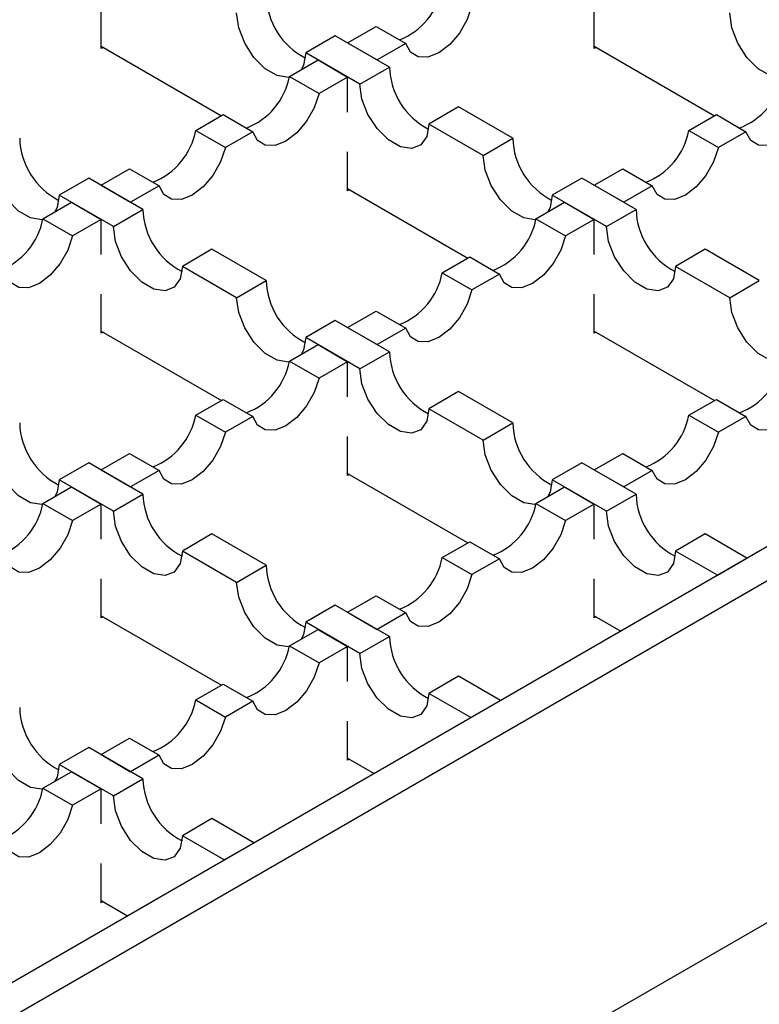
# Model space of a CAD drawing. Units: millimetres. Extents: x 0 to 420, y 0 to 297.
# Drawn here: x 203 to 213, y 74 to 88 of the extents above; entities that cross this region are included whole.
import ezdxf

# ---------------------------------------------------------------- set-up
doc = ezdxf.new("R2010")
doc.units = ezdxf.units.MM

msp = doc.modelspace()

# ---------------------------------------------------------------- linework, layer by layer
at = {"color": 7, "linetype": 'Continuous', "lineweight": 25}
for p, q in [((250.0774, 101.9038), (183.0508, 63.2101)), ((183.4751, 62.9652), (250.5017, 101.6588)), ((183.4751, 58.0659), (250.5017, 96.7596)), ((204.0448, 87.9837), (204.0448, 88.5437)), ((211.1159, 87.9837), (211.1159, 88.5437)), ((207.5803, 88.0656), (207.9899, 88.3021)), ((207.9899, 88.3021), (208.4141, 88.0571)), ((207.4036, 88.1677), (206.9793, 87.9228)), ((208.1814, 87.7187), (207.4036, 88.1677)), ((204.0448, 88.0164), (205.7699, 87.0205)), ((204.0731, 88.0001), (204.0448, 87.9837)), ((207.5803, 88.0656), (208.0046, 87.8207)), ((208.4141, 88.0571), (208.0046, 87.8207)), ((211.1159, 88.0164), (212.841, 87.0205)), ((211.1442, 88.0001), (211.1159, 87.9837)), ((206.7465, 87.5843), (207.1561, 87.8207)), ((207.7571, 87.4737), (206.9793, 87.9228)), ((207.1561, 87.8207), (207.5803, 87.5758)), ((207.7571, 87.4737), (208.1814, 87.7187)), ((206.7465, 87.5843), (207.1708, 87.3394)), ((207.5803, 87.5758), (207.1708, 87.3394)), ((207.5803, 87.073), (207.5803, 87.5758)), ((209.1713, 87.1472), (208.7471, 86.9023)), ((209.9491, 86.6982), (209.1713, 87.1472)), ((205.403, 86.8087), (205.7978, 87.0366)), ((205.7978, 87.0366), (206.2221, 86.7917)), ((212.4741, 86.8087), (212.8689, 87.0366)), ((212.8689, 87.0366), (213.2932, 86.7917)), ((209.5249, 86.4532), (208.7471, 86.9023)), ((205.403, 86.8087), (205.8273, 86.5638)), ((206.2221, 86.7917), (205.8273, 86.5638)), ((209.5249, 86.4532), (209.9491, 86.6982)), ((212.4741, 86.8087), (212.8984, 86.5638)), ((213.2932, 86.7917), (212.8984, 86.5638)), ((207.5803, 85.9427), (207.5803, 86.5027)), ((204.0448, 86.0246), (204.4543, 86.261)), ((204.4543, 86.261), (204.8786, 86.0161)), ((211.1159, 86.0246), (211.5254, 86.261)), ((211.5254, 86.261), (211.9497, 86.0161)), ((203.868, 86.1267), (203.4438, 85.8817)), ((204.6458, 85.6776), (203.868, 86.1267)), ((210.9391, 86.1267), (210.5148, 85.8817)), ((211.7169, 85.6776), (210.9391, 86.1267)), ((204.0448, 86.0246), (204.4691, 85.7797)), ((204.8786, 86.0161), (204.4691, 85.7797)), ((211.1159, 86.0246), (211.5401, 85.7797)), ((211.9497, 86.0161), (211.5401, 85.7797)), ((204.2216, 85.4327), (203.4438, 85.8817)), ((207.5803, 85.9754), (209.3054, 84.9795)), ((207.6086, 85.959), (207.5803, 85.9427)), ((211.2926, 85.4327), (210.5148, 85.8817)), ((203.211, 85.5433), (203.6205, 85.7797)), ((203.6205, 85.7797), (204.0448, 85.5348)), ((210.2821, 85.5433), (210.6916, 85.7797)), ((210.6916, 85.7797), (211.1159, 85.5348)), ((204.2216, 85.4327), (204.6458, 85.6776)), ((211.2926, 85.4327), (211.7169, 85.6776)), ((203.211, 85.5433), (203.6353, 85.2984)), ((204.0448, 85.5348), (203.6353, 85.2984)), ((204.0448, 85.0319), (204.0448, 85.5348)), ((210.2821, 85.5433), (210.7063, 85.2984)), ((211.1159, 85.5348), (210.7063, 85.2984)), ((211.1159, 85.0319), (211.1159, 85.5348)), ((205.6358, 85.1062), (205.2115, 84.8612)), ((206.4136, 84.6571), (205.6358, 85.1062)), ((208.9386, 84.7677), (209.3334, 84.9956)), ((209.3334, 84.9956), (209.7576, 84.7507)), ((212.7069, 85.1062), (212.2826, 84.8612)), ((213.4847, 84.6571), (212.7069, 85.1062)), ((205.9893, 84.4122), (205.2115, 84.8612)), ((213.0604, 84.4122), (212.2826, 84.8612)), ((208.9386, 84.7677), (209.3628, 84.5228)), ((209.7576, 84.7507), (209.3628, 84.5228)), ((205.9893, 84.4122), (206.4136, 84.6571)), ((213.0604, 84.4122), (213.4847, 84.6571)), ((204.0448, 83.9017), (204.0448, 84.4617)), ((211.1159, 83.9017), (211.1159, 84.4617)), ((207.5803, 83.9836), (207.9899, 84.22)), ((207.9899, 84.22), (208.4141, 83.9751)), ((207.4036, 84.0857), (206.9793, 83.8407)), ((208.1814, 83.6366), (207.4036, 84.0857)), ((204.0448, 83.9344), (205.7699, 82.9385)), ((204.0731, 83.918), (204.0448, 83.9017)), ((207.5803, 83.9836), (208.0046, 83.7387)), ((208.4141, 83.9751), (208.0046, 83.7387)), ((211.1159, 83.9344), (212.841, 82.9385)), ((211.1442, 83.918), (211.1159, 83.9017)), ((206.7465, 83.5023), (207.1561, 83.7387)), ((207.7571, 83.3917), (206.9793, 83.8407)), ((207.1561, 83.7387), (207.5803, 83.4938)), ((207.7571, 83.3917), (208.1814, 83.6366)), ((206.7465, 83.5023), (207.1708, 83.2573)), ((207.5803, 83.4938), (207.1708, 83.2573)), ((207.5803, 82.9909), (207.5803, 83.4938)), ((209.1713, 83.0651), (208.7471, 82.8202)), ((209.9491, 82.6161), (209.1713, 83.0651)), ((205.403, 82.7267), (205.7978, 82.9546)), ((205.7978, 82.9546), (206.2221, 82.7097)), ((212.4741, 82.7267), (212.8689, 82.9546)), ((212.8689, 82.9546), (213.2932, 82.7097)), ((209.5249, 82.3712), (208.7471, 82.8202)), ((205.403, 82.7267), (205.8273, 82.4817)), ((206.2221, 82.7097), (205.8273, 82.4817)), ((209.5249, 82.3712), (209.9491, 82.6161)), ((212.4741, 82.7267), (212.8984, 82.4817)), ((213.2932, 82.7097), (212.8984, 82.4817)), ((207.5803, 81.8607), (207.5803, 82.4207)), ((204.0448, 81.9426), (204.4543, 82.179)), ((204.4543, 82.179), (204.8786, 81.9341)), ((211.1159, 81.9426), (211.5254, 82.179)), ((211.5254, 82.179), (211.9497, 81.9341)), ((203.868, 82.0446), (203.4438, 81.7997)), ((204.6458, 81.5956), (203.868, 82.0446)), ((210.9391, 82.0446), (210.5148, 81.7997)), ((211.7169, 81.5956), (210.9391, 82.0446)), ((204.0448, 81.9426), (204.4691, 81.6977)), ((204.8786, 81.9341), (204.4691, 81.6977)), ((207.5803, 81.8933), (209.3054, 80.8974)), ((211.1159, 81.9426), (211.5401, 81.6977)), ((211.9497, 81.9341), (211.5401, 81.6977)), ((204.2216, 81.3507), (203.4438, 81.7997)), ((207.6086, 81.877), (207.5803, 81.8607)), ((211.2926, 81.3507), (210.5148, 81.7997)), ((203.211, 81.4612), (203.6205, 81.6977)), ((203.6205, 81.6977), (204.0448, 81.4527)), ((210.2821, 81.4612), (210.6916, 81.6977)), ((210.6916, 81.6977), (211.1159, 81.4527)), ((203.211, 81.4612), (203.6353, 81.2163)), ((204.2216, 81.3507), (204.6458, 81.5956)), ((210.2821, 81.4612), (210.7063, 81.2163)), ((211.2926, 81.3507), (211.7169, 81.5956)), ((204.0448, 81.4527), (203.6353, 81.2163)), ((204.0448, 80.9499), (204.0448, 81.4527)), ((211.1159, 81.4527), (210.7063, 81.2163)), ((211.1159, 80.9499), (211.1159, 81.4527)), ((205.6358, 81.0241), (205.2115, 80.7792)), ((206.4136, 80.5751), (205.6358, 81.0241)), ((208.9386, 80.6856), (209.3334, 80.9136)), ((209.3334, 80.9136), (209.7576, 80.6686)), ((212.7069, 81.0241), (212.2826, 80.7792)), ((213.3079, 80.6771), (212.7069, 81.0241)), ((205.9893, 80.3302), (205.2115, 80.7792)), ((212.8836, 80.4322), (212.2826, 80.7792)), ((208.9386, 80.6856), (209.3628, 80.4407)), ((209.7576, 80.6686), (209.3628, 80.4407)), ((212.8836, 80.4322), (213.3079, 80.6771)), ((205.9893, 80.3302), (206.4136, 80.5751)), ((204.0448, 79.8197), (204.0448, 80.3796)), ((211.1159, 79.8197), (211.1159, 80.3796)), ((207.5803, 79.9016), (207.9899, 80.138)), ((207.9899, 80.138), (208.4141, 79.8931)), ((207.4036, 80.0036), (206.9793, 79.7587)), ((208.1814, 79.5546), (207.4036, 80.0036)), ((204.0448, 79.8523), (205.7699, 78.8564)), ((204.0731, 79.836), (204.0448, 79.8197)), ((207.5803, 79.9016), (208.0046, 79.6566)), ((208.4141, 79.8931), (208.0046, 79.6566)), ((211.1159, 79.8523), (211.4975, 79.632)), ((211.1442, 79.836), (211.1159, 79.8197)), ((206.7465, 79.4202), (207.1561, 79.6566)), ((207.7571, 79.3097), (206.9793, 79.7587)), ((207.1561, 79.6566), (207.5803, 79.4117)), ((207.7571, 79.3097), (208.1814, 79.5546)), ((206.7465, 79.4202), (207.1708, 79.1753)), ((207.5803, 79.4117), (207.1708, 79.1753)), ((207.5803, 78.9089), (207.5803, 79.4117)), ((209.1713, 78.9831), (208.7471, 78.7382)), ((209.7724, 78.6361), (209.1713, 78.9831)), ((205.403, 78.6446), (205.7978, 78.8726)), ((205.7978, 78.8726), (206.2221, 78.6276)), ((205.403, 78.6446), (205.8273, 78.3997)), ((209.3481, 78.3912), (208.7471, 78.7382)), ((206.2221, 78.6276), (205.8273, 78.3997)), ((209.3481, 78.3912), (209.7724, 78.6361)), ((207.5803, 77.7786), (207.5803, 78.3386)), ((204.0448, 77.8605), (204.4543, 78.097)), ((204.4543, 78.097), (204.8786, 77.852)), ((203.868, 77.9626), (203.4438, 77.7177)), ((204.6458, 77.5136), (203.868, 77.9626)), ((204.0448, 77.8605), (204.4691, 77.6156)), ((204.8786, 77.852), (204.4691, 77.6156)), ((207.5803, 77.8113), (207.9619, 77.591)), ((207.6086, 77.795), (207.5803, 77.7786)), ((204.2216, 77.2686), (203.4438, 77.7177)), ((203.211, 77.3792), (203.6205, 77.6156)), ((203.6205, 77.6156), (204.0448, 77.3707)), ((204.2216, 77.2686), (204.6458, 77.5136)), ((203.211, 77.3792), (203.6353, 77.1343)), ((204.0448, 77.3707), (203.6353, 77.1343)), ((204.0448, 76.8679), (204.0448, 77.3707)), ((205.6358, 76.9421), (205.2115, 76.6972)), ((206.2368, 76.5951), (205.6358, 76.9421)), ((205.8126, 76.3502), (205.2115, 76.6972)), ((205.8126, 76.3502), (206.2368, 76.5951)), ((204.0448, 75.7376), (204.0448, 76.2976)), ((204.0448, 75.7703), (204.4264, 75.55)), ((204.0731, 75.7539), (204.0448, 75.7376))]:
    msp.add_line(p, q, dxfattribs=at)
at = {"color": 7, "linetype": 'Continuous', "lineweight": 25, "flags": 128}
for points in [[(209.3628, 88.6048), (209.2942, 88.401), (209.1843, 88.2068), (209.0443, 88.0417), (208.8885, 87.9227), (208.7327, 87.8618), (208.5927, 87.8652), (208.4828, 87.9326), (208.4141, 88.0571)], [(206.7437, 87.572), (206.7318, 87.5706), (206.5703, 87.596), (206.3984, 87.6952), (206.2368, 87.8564), (206.1051, 88.06), (206.0192, 88.2815), (205.9893, 88.4943)], [(213.8147, 87.572), (213.8029, 87.5706), (213.6413, 87.596), (213.4694, 87.6952), (213.3079, 87.8564), (213.1762, 88.06), (213.0903, 88.2815), (213.0604, 88.4943)], [(206.9793, 87.9228), (206.9494, 87.7445), (206.9187, 87.6837)], [(208.7471, 86.9023), (208.7172, 86.724), (208.6313, 86.6017), (208.4996, 86.5501), (208.338, 86.5755), (208.1661, 86.6747), (208.0046, 86.8359), (207.8729, 87.0395), (207.787, 87.261), (207.7571, 87.4737)], [(207.1708, 87.3394), (207.1021, 87.1356), (206.9922, 86.9413), (206.8523, 86.7763), (206.6964, 86.6573), (206.5406, 86.5964), (206.4006, 86.5998), (206.2907, 86.6672), (206.2221, 86.7917)], [(214.2419, 87.3394), (214.1732, 87.1356), (214.0633, 86.9413), (213.9233, 86.7763), (213.7675, 86.6573), (213.6117, 86.5964), (213.4717, 86.5998), (213.3618, 86.6672), (213.2932, 86.7917)], [(205.8273, 86.5638), (205.7586, 86.36), (205.6487, 86.1657), (205.5088, 86.0007), (205.3529, 85.8817), (205.1971, 85.8208), (205.0571, 85.8242), (204.9472, 85.8916), (204.8786, 86.0161)], [(212.8984, 86.5638), (212.8297, 86.36), (212.7198, 86.1657), (212.5798, 86.0007), (212.424, 85.8817), (212.2682, 85.8208), (212.1282, 85.8242), (212.0183, 85.8916), (211.9497, 86.0161)], [(203.2081, 85.5309), (203.1963, 85.5296), (203.0347, 85.555), (202.8628, 85.6542), (202.7013, 85.8154), (202.5696, 86.019), (202.4837, 86.2405), (202.4538, 86.4532)], [(210.2792, 85.5309), (210.2673, 85.5296), (210.1058, 85.555), (209.9339, 85.6542), (209.7724, 85.8154), (209.6407, 86.019), (209.5547, 86.2405), (209.5249, 86.4532)], [(203.4438, 85.8817), (203.4139, 85.7035), (203.3831, 85.6426)], [(210.5148, 85.8817), (210.485, 85.7035), (210.4542, 85.6426)], [(205.2115, 84.8612), (205.1817, 84.683), (205.0957, 84.5607), (204.964, 84.5091), (204.8025, 84.5345), (204.6306, 84.6337), (204.4691, 84.7949), (204.3374, 84.9985), (204.2514, 85.22), (204.2216, 85.4327)], [(212.2826, 84.8612), (212.2527, 84.683), (212.1668, 84.5607), (212.0351, 84.5091), (211.8736, 84.5345), (211.7017, 84.6337), (211.5401, 84.7949), (211.4084, 84.9985), (211.3225, 85.22), (211.2926, 85.4327)], [(203.6353, 85.2984), (203.5666, 85.0946), (203.4567, 84.9003), (203.3167, 84.7353), (203.1609, 84.6163), (203.0051, 84.5554), (202.8651, 84.5588), (202.7552, 84.6262), (202.6866, 84.7507)], [(210.7063, 85.2984), (210.6377, 85.0946), (210.5278, 84.9003), (210.3878, 84.7353), (210.232, 84.6163), (210.0762, 84.5554), (209.9362, 84.5588), (209.8263, 84.6262), (209.7576, 84.7507)], [(209.3628, 84.5228), (209.2942, 84.319), (209.1843, 84.1247), (209.0443, 83.9597), (208.8885, 83.8407), (208.7327, 83.7798), (208.5927, 83.7832), (208.4828, 83.8506), (208.4141, 83.9751)], [(206.7437, 83.4899), (206.7318, 83.4886), (206.5703, 83.514), (206.3984, 83.6132), (206.2368, 83.7743), (206.1051, 83.978), (206.0192, 84.1995), (205.9893, 84.4122)], [(213.8147, 83.4899), (213.8029, 83.4886), (213.6413, 83.514), (213.4694, 83.6132), (213.3079, 83.7743), (213.1762, 83.978), (213.0903, 84.1995), (213.0604, 84.4122)], [(206.9793, 83.8407), (206.9494, 83.6625), (206.9187, 83.6016)], [(208.7471, 82.8202), (208.7172, 82.642), (208.6313, 82.5197), (208.4996, 82.4681), (208.338, 82.4934), (208.1661, 82.5927), (208.0046, 82.7538), (207.8729, 82.9574), (207.787, 83.179), (207.7571, 83.3917)], [(207.1708, 83.2573), (207.1021, 83.0536), (206.9922, 82.8593), (206.8523, 82.6942), (206.6964, 82.5752), (206.5406, 82.5143), (206.4006, 82.5178), (206.2907, 82.5852), (206.2221, 82.7097)], [(214.2419, 83.2573), (214.1732, 83.0536), (214.0633, 82.8593), (213.9233, 82.6942), (213.7675, 82.5752), (213.6117, 82.5143), (213.4717, 82.5178), (213.3618, 82.5852), (213.2932, 82.7097)], [(205.8273, 82.4817), (205.7586, 82.278), (205.6487, 82.0837), (205.5088, 81.9187), (205.3529, 81.7996), (205.1971, 81.7387), (205.0571, 81.7422), (204.9472, 81.8096), (204.8786, 81.9341)], [(212.8984, 82.4817), (212.8297, 82.278), (212.7198, 82.0837), (212.5798, 81.9187), (212.424, 81.7996), (212.2682, 81.7387), (212.1282, 81.7422), (212.0183, 81.8096), (211.9497, 81.9341)], [(203.2081, 81.4489), (203.1963, 81.4476), (203.0347, 81.4729), (202.8628, 81.5722), (202.7013, 81.7333), (202.5696, 81.9369), (202.4837, 82.1585), (202.4538, 82.3712)], [(210.2792, 81.4489), (210.2673, 81.4476), (210.1058, 81.4729), (209.9339, 81.5722), (209.7724, 81.7333), (209.6407, 81.9369), (209.5547, 82.1585), (209.5249, 82.3712)], [(203.4438, 81.7997), (203.4139, 81.6214), (203.3831, 81.5606)], [(210.5148, 81.7997), (210.485, 81.6214), (210.4542, 81.5606)], [(205.2115, 80.7792), (205.1817, 80.6009), (205.0957, 80.4786), (204.964, 80.4271), (204.8025, 80.4524), (204.6306, 80.5517), (204.4691, 80.7128), (204.3374, 80.9164), (204.2514, 81.138), (204.2216, 81.3507)], [(212.2826, 80.7792), (212.2527, 80.6009), (212.1668, 80.4786), (212.0351, 80.4271), (211.8736, 80.4524), (211.7017, 80.5517), (211.5401, 80.7128), (211.4084, 80.9164), (211.3225, 81.138), (211.2926, 81.3507)], [(203.6353, 81.2163), (203.5666, 81.0125), (203.4567, 80.8183), (203.3167, 80.6532), (203.1609, 80.5342), (203.0051, 80.4733), (202.8651, 80.4767), (202.7552, 80.5441), (202.6866, 80.6686)], [(210.7063, 81.2163), (210.6377, 81.0125), (210.5278, 80.8183), (210.3878, 80.6532), (210.232, 80.5342), (210.0762, 80.4733), (209.9362, 80.4767), (209.8263, 80.5441), (209.7576, 80.6686)], [(209.3628, 80.4407), (209.2942, 80.237), (209.1843, 80.0427), (209.0443, 79.8776), (208.8885, 79.7586), (208.7327, 79.6977), (208.5927, 79.7012), (208.4828, 79.7685), (208.4141, 79.8931)], [(206.7437, 79.4079), (206.7318, 79.4066), (206.5703, 79.4319), (206.3984, 79.5312), (206.2368, 79.6923), (206.1051, 79.8959), (206.0192, 80.1175), (205.9893, 80.3302)], [(206.9793, 79.7587), (206.9494, 79.5804), (206.9187, 79.5196)], [(208.7471, 78.7382), (208.7172, 78.5599), (208.6313, 78.4376), (208.4996, 78.386), (208.338, 78.4114), (208.1661, 78.5106), (208.0046, 78.6718), (207.8729, 78.8754), (207.787, 79.0969), (207.7571, 79.3097)], [(207.1708, 79.1753), (207.1021, 78.9715), (206.9922, 78.7772), (206.8523, 78.6122), (206.6964, 78.4932), (206.5406, 78.4323), (206.4006, 78.4357), (206.2907, 78.5031), (206.2221, 78.6276)], [(205.8273, 78.3997), (205.7586, 78.1959), (205.6487, 78.0017), (205.5088, 77.8366), (205.3529, 77.7176), (205.1971, 77.6567), (205.0571, 77.6601), (204.9472, 77.7275), (204.8786, 77.852)], [(203.2081, 77.3669), (203.1963, 77.3655), (203.0347, 77.3909), (202.8628, 77.4901), (202.7013, 77.6513), (202.5696, 77.8549), (202.4837, 78.0764), (202.4538, 78.2892)], [(203.4438, 77.7177), (203.4139, 77.5394), (203.3831, 77.4786)], [(205.2115, 76.6972), (205.1817, 76.5189), (205.0957, 76.3966), (204.964, 76.345), (204.8025, 76.3704), (204.6306, 76.4696), (204.4691, 76.6308), (204.3374, 76.8344), (204.2514, 77.0559), (204.2216, 77.2686)], [(203.6353, 77.1343), (203.5666, 76.9305), (203.4567, 76.7362), (203.3167, 76.5712), (203.1609, 76.4522), (203.0051, 76.3913), (202.8651, 76.3947), (202.7552, 76.4621), (202.6866, 76.5866)]]:
    msp.add_lwpolyline(points, dxfattribs=at)
at = {"color": 7, "linetype": 'Continuous', "lineweight": 25}
for centre, radius, start, end in [((207.9642, 89.0344), 0.9916, 291.20105, 349.26977), ((207.4459, 88.7678), 1.0327, 181.58617, 242.8592), ((209.2137, 87.7473), 1.0327, 181.58617, 242.8592), ((205.7722, 87.7689), 0.9916, 291.20105, 349.26977), ((212.8433, 87.7689), 0.9916, 291.20105, 349.26977), ((203.9104, 86.7267), 1.0327, 181.58617, 242.8592), ((204.4287, 86.9933), 0.9916, 291.20105, 349.26977), ((210.9815, 86.7267), 1.0327, 181.58617, 242.8592), ((211.4998, 86.9933), 0.9916, 291.20105, 349.26977), ((205.6782, 85.7062), 1.0327, 181.58617, 242.8592), ((212.7492, 85.7062), 1.0327, 181.58617, 242.8592), ((202.2367, 85.7279), 0.9916, 291.20105, 349.26977), ((209.3078, 85.7279), 0.9916, 291.20105, 349.26977), ((207.9642, 84.9523), 0.9916, 291.20105, 349.26977), ((207.4459, 84.6857), 1.0327, 181.58617, 242.8592), ((209.2137, 83.6652), 1.0327, 181.58617, 242.8592), ((205.7722, 83.6869), 0.9916, 291.20105, 349.26977), ((212.8433, 83.6869), 0.9916, 291.20105, 349.26977), ((203.9104, 82.6447), 1.0327, 181.58617, 242.8592), ((204.4287, 82.9113), 0.9916, 291.20105, 349.26977), ((210.9815, 82.6447), 1.0327, 181.58617, 242.8592), ((211.4998, 82.9113), 0.9916, 291.20105, 349.26977), ((202.2367, 81.6459), 0.9916, 291.20105, 349.26977), ((205.6782, 81.6242), 1.0327, 181.58617, 242.8592), ((209.3078, 81.6459), 0.9916, 291.20105, 349.26977), ((212.7492, 81.6242), 1.0327, 181.58617, 242.8592), ((207.9642, 80.8703), 0.9916, 291.20105, 349.26977), ((207.4459, 80.6037), 1.0327, 181.58617, 242.8592), ((209.2137, 79.5832), 1.0327, 181.58617, 242.8592), ((205.7722, 79.6048), 0.9916, 291.20105, 349.26977), ((204.4287, 78.8293), 0.9916, 291.20105, 349.26977), ((203.9104, 78.5627), 1.0327, 181.58617, 242.8592), ((205.6782, 77.5422), 1.0327, 181.58617, 242.8592), ((202.2367, 77.5638), 0.9916, 291.20105, 349.26977)]:
    msp.add_arc(centre, radius, start, end, dxfattribs=at)

doc.saveas('drawing.dxf')
